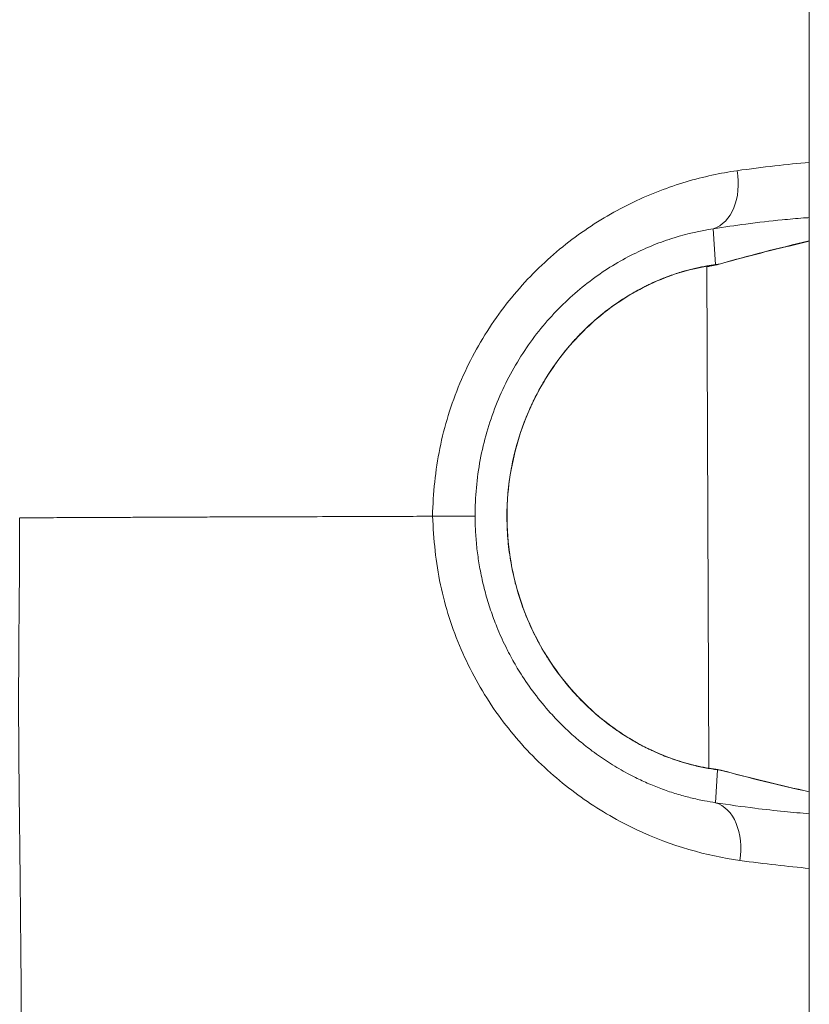
# Model space of a CAD drawing. Units: millimetres. Extents: x 8610 to 24393, y 6611 to 22250.
# Drawn here: x 12600 to 12623, y 16920 to 16948 of the extents above; entities that cross this region are included whole.
import ezdxf

# ---------------------------------------------------------------- set-up
doc = ezdxf.new("R2010")
doc.units = ezdxf.units.MM

msp = doc.modelspace()

# ---------------------------------------------------------------- linework, layer by layer
at = {"color": 0, "linetype": 'Continuous', "lineweight": 0}
for p, q in [((12622.857, 17866.626), (12622.857, 15970.626)), ((12619.951, 16942.116), (12619.951, 16942.116)), ((12620.2, 16941.128), (12620.133, 16942.146)), ((12619.955, 16941.092), (12619.955, 16941.092)), ((12619.955, 16941.083), (12620.01, 16926.843)), ((12620.255, 16926.799), (12620.196, 16925.865)), ((12620.013, 16925.894), (12620.013, 16925.894)), ((12620.019, 16924.387), (12620.019, 16924.387))]:
    msp.add_line(p, q, dxfattribs=at)
for centre, start, end in [((12619.934, 16942.596), 277.8241, 285.6393), ((12619.83, 16942.569), 278.0239, 285.6474), ((12620, 16925.328), 75.0232, 82.2025)]:
    msp.add_arc(centre, 1.5, start, end, dxfattribs=at)
for centre, major_axis, ratio, start_param, end_param in [((12619.798, 16943.604), (0.239, -1.481), 0.685688, 0.096581, 1.588855), ((12619.83, 16942.569), (0.932, -0.328), 0.000007, 0.000003, 0.000022), ((12619.934, 16942.596), (0.204, -1.486), 0.781495, 0, 0.112764), ((12619.83, 16942.569), (0.405, -1.444), 0.582924, 0, 0.030012), ((12611.879, 16933.988), (1.5, 0.006), 0.00222, 0.058851, 1.377456), ((12619.931, 16925.338), (0.208, 1.486), 0.77405, -0.102067, -0.000008), ((12620, 16925.328), (0.204, 1.486), 0.780999, -0.103496, 0), ((12619.897, 16925.301), (0.93, 0.47), 0.000006, -0.000003, 0.000018)]:
    msp.add_ellipse(centre, major_axis=major_axis, ratio=ratio, start_param=start_param, end_param=end_param, dxfattribs=at)
at = {"color": 0, "linetype": 'Continuous', "lineweight": 0, "extrusion": (0, 0, -1)}
for centre, major_axis, ratio, start_param, end_param in [((12619.83, 16942.569), (0.803, 0.007), 0, -0.000022, 0.000035), ((12636, 16885.797), (57.758, 4.337), 0.993025, -1.771454, -1.72528), ((12619.934, 16942.596), (0.404, -1.444), 0.564341, 0, 0.085145), ((12619.83, 16942.569), (0.209, -1.485), 0.767254, 0, 0.074115), ((12619.759, 16942.558), (0.214, -1.485), 0.760125, 0, 0.016259), ((12619.865, 16942.586), (0.209, -1.485), 0.774563, -0.111205, -0.00001), ((12635.628, 16982.317), (56.468, 12.98), 0.992359, 2.017391, 2.062497), ((12620, 16925.328), (0.388, 1.449), 0.565613, -0.078319, 0), ((12619.872, 16924.403), (0.235, 1.481), 0.685016, 0.088663, 1.580935)]:
    msp.add_ellipse(centre, major_axis=major_axis, ratio=ratio, start_param=start_param, end_param=end_param, dxfattribs=at)
at = {"color": 0, "linetype": 'Continuous', "lineweight": 0}
for points in [[(12620.809, 16943.794), (12621.55, 16943.9), (12622.23, 16943.976), (12622.857, 16944.03)], [(12622.857, 16941.796), (12622.014, 16941.6), (12621.174, 16941.386), (12620.338, 16941.151)], [(12622.857, 16941.791), (12622.246, 16941.651), (12621.636, 16941.501), (12621.029, 16941.34)], [(12619.973, 16941.074), (12619.967, 16941.073), (12619.961, 16941.072), (12619.955, 16941.071)], [(12620.04, 16941.083), (12620.018, 16941.08), (12619.996, 16941.077), (12619.973, 16941.074)], [(12620.138, 16941.11), (12620.117, 16941.107), (12620.095, 16941.104), (12620.074, 16941.101)], [(12620.2, 16941.128), (12620.223, 16941.131), (12620.245, 16941.134), (12620.267, 16941.137)], [(12620.274, 16941.135), (12620.261, 16941.131), (12620.248, 16941.128), (12620.235, 16941.124)], [(12620.139, 16926.824), (12620.161, 16926.82), (12620.183, 16926.817), (12620.204, 16926.815)], [(12620.323, 16926.79), (12620.3, 16926.793), (12620.278, 16926.796), (12620.255, 16926.799)], [(12620.388, 16926.777), (12621.208, 16926.558), (12622.031, 16926.357), (12622.857, 16926.175)], [(12622.857, 16924.001), (12622.251, 16924.055), (12621.596, 16924.128), (12620.884, 16924.227)]]:
    msp.add_open_spline(points, degree=3, dxfattribs=at)
for points, knots in [([(12612.168, 16933.991), (12612.186, 16934.647), (12612.25, 16935.288), (12612.441, 16936.232), (12612.52, 16936.544), (12612.71, 16937.162), (12612.821, 16937.468), (12613.194, 16938.353), (12613.495, 16938.909), (12614.022, 16939.693), (12614.211, 16939.947), (12614.606, 16940.431), (12614.813, 16940.66), (12615.454, 16941.311), (12615.912, 16941.697), (12616.877, 16942.378), (12617.371, 16942.664), (12618.116, 16943.021), (12618.365, 16943.128), (12618.864, 16943.319), (12619.114, 16943.404), (12619.856, 16943.624), (12620.339, 16943.727), (12620.809, 16943.794)], [0.00000087, 0.00000087, 0.00000087, 0.00000087, 0.00193047, 0.00193047, 0.00289571, 0.00289571, 0.00386094, 0.00386094, 0.00579142, 0.00579142, 0.00675665, 0.00675665, 0.00772189, 0.00772189, 0.00965236, 0.00965236, 0.01158283, 0.01158283, 0.01254807, 0.01254807, 0.0135133, 0.0135133, 0.01544377, 0.01544377, 0.01544377, 0.01544377]), ([(12622.857, 16942.464), (12622.802, 16942.46), (12622.746, 16942.456), (12622.69, 16942.452), (12622.495, 16942.437), (12622.293, 16942.419), (12622.084, 16942.399), (12621.758, 16942.366), (12621.416, 16942.327), (12621.055, 16942.28), (12620.76, 16942.241), (12620.453, 16942.197), (12620.133, 16942.146)], [0.009129002, 0.009129002, 0.009129002, 0.009129002, 0.009429213, 0.009429213, 0.009429213, 0.010474764, 0.010474764, 0.010474764, 0.012109543, 0.012109543, 0.012109543, 0.013447463, 0.013447463, 0.013447463, 0.013447463]), ([(12620.133, 16942.146), (12619.775, 16942.092), (12619.404, 16942.01), (12618.831, 16941.832), (12618.637, 16941.764), (12618.248, 16941.608), (12618.054, 16941.52), (12617.47, 16941.228), (12617.08, 16940.992), (12616.317, 16940.425), (12615.953, 16940.103), (12615.444, 16939.558), (12615.28, 16939.366), (12614.966, 16938.96), (12614.816, 16938.747), (12614.4, 16938.09), (12614.162, 16937.625), (12613.869, 16936.885), (12613.782, 16936.63), (12613.634, 16936.115), (12613.572, 16935.855), (12613.424, 16935.069), (12613.375, 16934.536), (12613.377, 16933.994)], [0, 0, 0, 0, 0.00161651, 0.00161651, 0.00242476, 0.00242476, 0.00323302, 0.00323302, 0.00484952, 0.00484952, 0.00646603, 0.00646603, 0.00727428, 0.00727428, 0.00808254, 0.00808254, 0.00969905, 0.00969905, 0.0105073, 0.0105073, 0.01131555, 0.01131555, 0.01293206, 0.01293206, 0.01293206, 0.01293206]), ([(12620.074, 16941.101), (12619.644, 16941.041), (12619.114, 16940.912), (12618.025, 16940.443), (12617.456, 16940.112), (12616.495, 16939.321), (12616.08, 16938.887), (12615.354, 16937.902), (12615.042, 16937.338), (12614.542, 16936.074), (12614.372, 16935.351), (12614.241, 16933.831), (12614.302, 16933.014), (12614.674, 16931.446), (12614.997, 16930.674), (12615.828, 16929.354), (12616.336, 16928.777), (12617.34, 16927.93), (12617.837, 16927.617), (12618.746, 16927.176), (12619.172, 16927.032), (12619.759, 16926.886), (12619.957, 16926.849), (12620.139, 16926.824)], [0, 0, 0, 0, 2.420609, 2.420609, 4.628278, 4.628278, 6.455479, 6.455479, 8.364024, 8.364024, 10.543838, 10.543838, 12.940046, 12.940046, 15.381109, 15.381109, 17.662238, 17.662238, 19.602597, 19.602597, 21.423597, 21.423597, 22.44266, 22.44266, 22.44266, 22.44266]), ([(12620.255, 16926.799), (12620.14, 16926.814), (12620.02, 16926.832), (12619.895, 16926.856), (12619.773, 16926.879), (12619.646, 16926.907), (12619.515, 16926.94), (12619.472, 16926.951), (12619.429, 16926.963), (12619.385, 16926.975), (12619.363, 16926.981), (12619.342, 16926.987), (12619.321, 16926.993), (12619.231, 16927.02), (12619.139, 16927.049), (12619.045, 16927.081), (12618.966, 16927.108), (12618.886, 16927.137), (12618.805, 16927.168), (12618.667, 16927.221), (12618.527, 16927.281), (12618.386, 16927.347), (12618.349, 16927.364), (12618.313, 16927.382), (12618.276, 16927.4), (12618.153, 16927.46), (12618.03, 16927.525), (12617.906, 16927.596), (12617.852, 16927.627), (12617.798, 16927.659), (12617.745, 16927.691), (12617.638, 16927.756), (12617.53, 16927.826), (12617.423, 16927.9), (12617.394, 16927.919), (12617.366, 16927.939), (12617.337, 16927.96), (12617.297, 16927.988), (12617.256, 16928.018), (12617.216, 16928.048), (12617.055, 16928.167), (12616.899, 16928.294), (12616.746, 16928.429), (12616.604, 16928.556), (12616.465, 16928.689), (12616.33, 16928.829), (12616.297, 16928.863), (12616.265, 16928.898), (12616.233, 16928.933), (12616.126, 16929.048), (12616.022, 16929.169), (12615.922, 16929.294), (12615.879, 16929.347), (12615.836, 16929.401), (12615.795, 16929.456), (12615.691, 16929.592), (12615.592, 16929.733), (12615.497, 16929.876), (12615.487, 16929.892), (12615.477, 16929.907), (12615.467, 16929.923), (12615.447, 16929.955), (12615.426, 16929.987), (12615.406, 16930.02), (12615.285, 16930.213), (12615.174, 16930.413), (12615.071, 16930.619), (12614.98, 16930.8), (12614.896, 16930.988), (12614.819, 16931.178), (12614.809, 16931.203), (12614.8, 16931.227), (12614.79, 16931.252), (12614.701, 16931.481), (12614.624, 16931.714), (12614.558, 16931.95), (12614.503, 16932.145), (12614.456, 16932.342), (12614.418, 16932.542), (12614.415, 16932.555), (12614.413, 16932.569), (12614.41, 16932.582), (12614.371, 16932.79), (12614.341, 16932.999), (12614.319, 16933.208), (12614.318, 16933.221), (12614.316, 16933.235), (12614.315, 16933.248), (12614.314, 16933.255), (12614.314, 16933.262), (12614.313, 16933.269), (12614.291, 16933.498), (12614.28, 16933.726), (12614.28, 16933.954), (12614.278, 16934.413), (12614.318, 16934.872), (12614.401, 16935.33), (12614.403, 16935.342), (12614.405, 16935.354), (12614.407, 16935.366), (12614.49, 16935.81), (12614.611, 16936.24), (12614.769, 16936.656), (12614.778, 16936.679), (12614.787, 16936.702), (12614.796, 16936.724), (12614.852, 16936.868), (12614.913, 16937.009), (12614.978, 16937.149), (12614.999, 16937.195), (12615.021, 16937.24), (12615.043, 16937.285), (12615.056, 16937.313), (12615.07, 16937.341), (12615.084, 16937.369), (12615.151, 16937.501), (12615.223, 16937.633), (12615.298, 16937.762), (12615.324, 16937.805), (12615.349, 16937.848), (12615.375, 16937.891), (12615.395, 16937.922), (12615.414, 16937.954), (12615.434, 16937.985), (12615.581, 16938.217), (12615.739, 16938.438), (12615.908, 16938.648), (12615.997, 16938.76), (12616.09, 16938.868), (12616.186, 16938.974), (12616.218, 16939.009), (12616.251, 16939.045), (12616.284, 16939.08), (12616.353, 16939.153), (12616.423, 16939.224), (12616.495, 16939.294), (12616.549, 16939.346), (12616.603, 16939.397), (12616.657, 16939.447), (12616.696, 16939.483), (12616.736, 16939.518), (12616.775, 16939.552), (12616.849, 16939.617), (12616.924, 16939.68), (12616.999, 16939.74), (12617.053, 16939.784), (12617.108, 16939.826), (12617.163, 16939.868), (12617.205, 16939.899), (12617.247, 16939.93), (12617.288, 16939.96), (12617.432, 16940.063), (12617.577, 16940.159), (12617.722, 16940.247), (12617.869, 16940.336), (12618.015, 16940.418), (12618.162, 16940.493), (12618.18, 16940.502), (12618.198, 16940.511), (12618.216, 16940.52), (12618.255, 16940.54), (12618.294, 16940.558), (12618.332, 16940.577), (12618.424, 16940.62), (12618.516, 16940.661), (12618.607, 16940.699), (12618.654, 16940.719), (12618.702, 16940.738), (12618.748, 16940.757), (12618.78, 16940.769), (12618.812, 16940.781), (12618.844, 16940.793), (12618.97, 16940.84), (12619.093, 16940.881), (12619.212, 16940.918), (12619.228, 16940.922), (12619.244, 16940.927), (12619.26, 16940.932), (12619.283, 16940.938), (12619.305, 16940.945), (12619.328, 16940.951), (12619.434, 16940.981), (12619.539, 16941.008), (12619.641, 16941.031), (12619.747, 16941.055), (12619.851, 16941.075), (12619.952, 16941.092), (12620.037, 16941.106), (12620.12, 16941.118), (12620.2, 16941.128)], [0, 0, 0, 0, 0.00061574, 0.00061574, 0.00061574, 0.00121997, 0.00121997, 0.00121997, 0.00141874, 0.00141874, 0.00141874, 0.00151455, 0.00151455, 0.00151455, 0.00191684, 0.00191684, 0.00191684, 0.00225673, 0.00225673, 0.00225673, 0.00283749, 0.00283749, 0.00283749, 0.00298816, 0.00298816, 0.00298816, 0.00349142, 0.00349142, 0.00349142, 0.00370938, 0.00370938, 0.00370938, 0.00414152, 0.00414152, 0.00414152, 0.00425623, 0.00425623, 0.00425623, 0.00441978, 0.00441978, 0.00441978, 0.00506886, 0.00506886, 0.00506886, 0.00567497, 0.00567497, 0.00567497, 0.00582212, 0.00582212, 0.00582212, 0.00630895, 0.00630895, 0.00630895, 0.00651683, 0.00651683, 0.00651683, 0.0070378, 0.0070378, 0.0070378, 0.00709371, 0.00709371, 0.00709371, 0.00720936, 0.00720936, 0.00720936, 0.00790097, 0.00790097, 0.00790097, 0.00851246, 0.00851246, 0.00851246, 0.00859142, 0.00859142, 0.00859142, 0.00932453, 0.00932453, 0.00932453, 0.0099312, 0.0099312, 0.0099312, 0.00997193, 0.00997193, 0.00997193, 0.01060079, 0.01060079, 0.01060079, 0.01064057, 0.01064057, 0.01064057, 0.01066205, 0.01066205, 0.01066205, 0.01134994, 0.01134994, 0.01134994, 0.01273244, 0.01273244, 0.01273244, 0.01276868, 0.01276868, 0.01276868, 0.01411309, 0.01411309, 0.01411309, 0.01418743, 0.01418743, 0.01418743, 0.01465177, 0.01465177, 0.01465177, 0.01480375, 0.01480375, 0.01480375, 0.0148968, 0.0148968, 0.0148968, 0.0153444, 0.0153444, 0.0153444, 0.01549475, 0.01549475, 0.01549475, 0.01560617, 0.01560617, 0.01560617, 0.01643548, 0.01643548, 0.01643548, 0.01687647, 0.01687647, 0.01687647, 0.01702491, 0.01702491, 0.01702491, 0.01733692, 0.01733692, 0.01733692, 0.01756898, 0.01756898, 0.01756898, 0.01773428, 0.01773428, 0.01773428, 0.01804515, 0.01804515, 0.01804515, 0.01827221, 0.01827221, 0.01827221, 0.01844366, 0.01844366, 0.01844366, 0.01903507, 0.01903507, 0.01903507, 0.01963144, 0.01963144, 0.01963144, 0.01970528, 0.01970528, 0.01970528, 0.0198624, 0.0198624, 0.0198624, 0.02023883, 0.02023883, 0.02023883, 0.02043629, 0.02043629, 0.02043629, 0.02057177, 0.02057177, 0.02057177, 0.02110784, 0.02110784, 0.02110784, 0.02117933, 0.02117933, 0.02117933, 0.02128114, 0.02128114, 0.02128114, 0.02176497, 0.02176497, 0.02176497, 0.02227221, 0.02227221, 0.02227221, 0.02269988, 0.02269988, 0.02269988, 0.02269988]), ([(12600.457, 16933.945), (12600.457, 16933.921), (12600.458, 16933.897), (12600.458, 16933.874), (12600.458, 16933.63), (12600.458, 16933.387), (12600.457, 16933.144), (12600.456, 16932.912), (12600.455, 16932.681), (12600.453, 16932.45), (12600.452, 16932.366), (12600.452, 16932.281), (12600.451, 16932.197), (12600.449, 16932.017), (12600.448, 16931.837), (12600.446, 16931.658), (12600.445, 16931.546), (12600.444, 16931.434), (12600.443, 16931.322), (12600.442, 16931.262), (12600.442, 16931.201), (12600.441, 16931.141), (12600.441, 16931.092), (12600.44, 16931.043), (12600.44, 16930.994), (12600.44, 16930.966), (12600.44, 16930.939), (12600.439, 16930.911), (12600.438, 16930.776), (12600.437, 16930.641), (12600.436, 16930.506), (12600.435, 16930.347), (12600.434, 16930.189), (12600.433, 16930.031), (12600.432, 16929.915), (12600.431, 16929.8), (12600.431, 16929.685), (12600.431, 16929.679), (12600.431, 16929.672), (12600.431, 16929.666), (12600.431, 16929.63), (12600.43, 16929.594), (12600.43, 16929.558), (12600.43, 16929.524), (12600.43, 16929.489), (12600.43, 16929.455), (12600.43, 16929.366), (12600.429, 16929.277), (12600.429, 16929.188), (12600.429, 16929.069), (12600.429, 16928.951), (12600.429, 16928.834), (12600.428, 16928.776), (12600.428, 16928.719), (12600.428, 16928.662), (12600.429, 16928.527), (12600.429, 16928.393), (12600.429, 16928.259), (12600.429, 16928.167), (12600.43, 16928.075), (12600.43, 16927.984), (12600.431, 16927.712), (12600.433, 16927.443), (12600.435, 16927.176), (12600.436, 16927.061), (12600.437, 16926.947), (12600.438, 16926.833), (12600.44, 16926.558), (12600.443, 16926.285), (12600.446, 16926.014), (12600.448, 16925.8), (12600.45, 16925.588), (12600.453, 16925.376), (12600.456, 16925.13), (12600.459, 16924.885), (12600.462, 16924.641), (12600.464, 16924.472), (12600.465, 16924.304), (12600.467, 16924.136), (12600.468, 16924.058), (12600.469, 16923.981), (12600.47, 16923.903), (12600.472, 16923.725), (12600.474, 16923.548), (12600.475, 16923.372), (12600.477, 16923.171), (12600.479, 16922.972), (12600.481, 16922.774), (12600.486, 16922.304), (12600.49, 16921.84), (12600.494, 16921.382), (12600.496, 16921.147), (12600.498, 16920.914), (12600.499, 16920.683), (12600.499, 16920.678), (12600.499, 16920.673), (12600.5, 16920.668), (12600.501, 16920.432), (12600.503, 16920.198), (12600.504, 16919.965), (12600.507, 16919.477), (12600.509, 16918.996), (12600.51, 16918.522), (12600.51, 16918.397), (12600.511, 16918.273), (12600.511, 16918.149), (12600.511, 16918.066), (12600.511, 16917.983), (12600.511, 16917.901), (12600.511, 16917.767), (12600.51, 16917.635), (12600.51, 16917.503), (12600.51, 16917.386), (12600.51, 16917.271), (12600.509, 16917.155), (12600.509, 16917.011), (12600.509, 16916.867), (12600.508, 16916.724), (12600.506, 16916.355), (12600.503, 16915.99), (12600.5, 16915.63), (12600.5, 16915.621), (12600.5, 16915.612), (12600.5, 16915.603), (12600.495, 16915.187), (12600.489, 16914.777), (12600.482, 16914.373), (12600.482, 16914.343), (12600.481, 16914.314), (12600.481, 16914.285), (12600.479, 16914.203), (12600.478, 16914.121), (12600.476, 16914.04), (12600.472, 16913.848), (12600.468, 16913.659), (12600.463, 16913.471), (12600.461, 16913.358), (12600.458, 16913.247), (12600.455, 16913.136), (12600.453, 16913.074), (12600.452, 16913.011), (12600.45, 16912.949), (12600.448, 16912.863), (12600.445, 16912.778), (12600.443, 16912.692), (12600.442, 16912.679), (12600.442, 16912.666), (12600.441, 16912.651), (12600.441, 16912.645), (12600.441, 16912.637), (12600.441, 16912.63), (12600.438, 16912.527), (12600.434, 16912.418), (12600.431, 16912.313), (12600.429, 16912.257), (12600.427, 16912.2), (12600.425, 16912.144), (12600.416, 16911.862), (12600.407, 16911.586), (12600.397, 16911.315), (12600.396, 16911.304), (12600.396, 16911.293), (12600.395, 16911.282), (12600.394, 16911.25), (12600.393, 16911.217), (12600.392, 16911.185), (12600.387, 16911.051), (12600.381, 16910.919), (12600.376, 16910.789), (12600.366, 16910.531), (12600.355, 16910.279), (12600.345, 16910.032), (12600.342, 16909.962), (12600.339, 16909.894), (12600.336, 16909.825), (12600.328, 16909.648), (12600.321, 16909.473), (12600.313, 16909.302), (12600.308, 16909.194), (12600.304, 16909.087), (12600.299, 16908.982), (12600.298, 16908.946), (12600.296, 16908.91), (12600.294, 16908.874), (12600.291, 16908.788), (12600.287, 16908.703), (12600.283, 16908.619), (12600.28, 16908.536), (12600.276, 16908.453), (12600.272, 16908.372), (12600.265, 16908.207), (12600.259, 16908.046), (12600.252, 16907.888), (12600.242, 16907.649), (12600.233, 16907.417), (12600.225, 16907.193), (12600.223, 16907.152), (12600.222, 16907.111), (12600.221, 16907.071), (12600.218, 16906.989), (12600.215, 16906.909), (12600.212, 16906.83), (12600.211, 16906.785), (12600.21, 16906.741), (12600.208, 16906.697), (12600.201, 16906.447), (12600.195, 16906.208), (12600.191, 16905.979), (12600.189, 16905.868), (12600.188, 16905.759), (12600.187, 16905.653), (12600.186, 16905.592), (12600.186, 16905.532), (12600.186, 16905.473), (12600.186, 16905.369), (12600.186, 16905.267), (12600.187, 16905.168), (12600.187, 16905.164), (12600.187, 16905.16), (12600.187, 16905.156), (12600.187, 16905.135), (12600.187, 16905.115), (12600.188, 16905.095), (12600.189, 16904.994), (12600.191, 16904.896), (12600.194, 16904.8), (12600.195, 16904.767), (12600.196, 16904.735), (12600.197, 16904.703), (12600.198, 16904.683), (12600.199, 16904.664), (12600.199, 16904.645), (12600.201, 16904.593), (12600.204, 16904.542), (12600.206, 16904.492), (12600.207, 16904.473), (12600.208, 16904.455), (12600.209, 16904.436), (12600.213, 16904.357), (12600.218, 16904.279), (12600.224, 16904.205), (12600.232, 16904.103), (12600.24, 16904.006), (12600.25, 16903.915), (12600.251, 16903.904), (12600.252, 16903.893), (12600.254, 16903.883), (12600.271, 16903.724), (12600.293, 16903.58), (12600.318, 16903.453), (12600.318, 16903.451), (12600.318, 16903.45), (12600.318, 16903.448), (12600.319, 16903.444), (12600.32, 16903.439), (12600.321, 16903.435), (12600.33, 16903.389), (12600.34, 16903.345), (12600.35, 16903.303), (12600.354, 16903.285), (12600.359, 16903.268), (12600.363, 16903.251), (12600.374, 16903.209), (12600.385, 16903.171), (12600.396, 16903.134), (12600.4, 16903.121), (12600.405, 16903.107), (12600.409, 16903.095), (12600.419, 16903.063), (12600.43, 16903.033), (12600.44, 16903.005), (12600.446, 16902.991), (12600.451, 16902.977), (12600.457, 16902.964), (12600.463, 16902.95), (12600.468, 16902.936), (12600.474, 16902.924), (12600.478, 16902.914), (12600.482, 16902.905), (12600.487, 16902.896), (12600.492, 16902.883), (12600.498, 16902.872), (12600.503, 16902.86), (12600.504, 16902.858), (12600.505, 16902.857), (12600.506, 16902.855), (12600.513, 16902.84), (12600.52, 16902.826), (12600.527, 16902.812), (12600.529, 16902.809), (12600.531, 16902.805), (12600.533, 16902.802), (12600.537, 16902.795), (12600.541, 16902.788), (12600.544, 16902.781), (12600.545, 16902.779), (12600.546, 16902.777), (12600.547, 16902.776), (12600.552, 16902.767), (12600.557, 16902.758), (12600.562, 16902.75), (12600.564, 16902.746), (12600.567, 16902.741), (12600.569, 16902.737), (12600.572, 16902.733), (12600.574, 16902.729), (12600.576, 16902.725), (12600.577, 16902.723), (12600.578, 16902.721), (12600.579, 16902.72), (12600.582, 16902.714), (12600.585, 16902.709), (12600.587, 16902.704), (12600.587, 16902.703), (12600.587, 16902.703), (12600.587, 16902.703), (12600.59, 16902.697), (12600.592, 16902.692), (12600.593, 16902.688), (12600.593, 16902.687), (12600.593, 16902.687), (12600.593, 16902.687), (12600.593, 16902.686), (12600.593, 16902.685), (12600.593, 16902.684), (12600.594, 16902.681), (12600.594, 16902.679), (12600.593, 16902.677), (12600.593, 16902.676), (12600.593, 16902.676), (12600.593, 16902.676), (12600.593, 16902.675), (12600.593, 16902.675), (12600.593, 16902.675), (12600.593, 16902.675), (12600.593, 16902.675), (12600.593, 16902.675), (12600.593, 16902.675), (12600.593, 16902.674), (12600.593, 16902.674), (12600.593, 16902.674), (12600.593, 16902.673), (12600.592, 16902.673), (12600.592, 16902.672), (12600.592, 16902.671), (12600.591, 16902.671), (12600.59, 16902.669), (12600.589, 16902.668), (12600.587, 16902.667), (12600.587, 16902.666), (12600.586, 16902.666), (12600.585, 16902.665), (12600.584, 16902.664), (12600.582, 16902.663), (12600.58, 16902.662), (12600.579, 16902.662), (12600.578, 16902.661), (12600.578, 16902.661), (12600.575, 16902.66), (12600.572, 16902.658), (12600.569, 16902.657), (12600.568, 16902.657), (12600.566, 16902.656), (12600.565, 16902.656), (12600.563, 16902.655), (12600.561, 16902.655), (12600.56, 16902.654)], [0.0000001, 0.0000001, 0.0000001, 0.0000001, 0.0014245, 0.0014245, 0.0014245, 0.0159494, 0.0159494, 0.0159494, 0.0297693, 0.0297693, 0.0297693, 0.0348137, 0.0348137, 0.0348137, 0.0456107, 0.0456107, 0.0456107, 0.0523536, 0.0523536, 0.0523536, 0.0560007, 0.0560007, 0.0560007, 0.0589699, 0.0589699, 0.0589699, 0.0606568, 0.0606568, 0.0606568, 0.0688777, 0.0688777, 0.0688777, 0.0786172, 0.0786172, 0.0786172, 0.0857506, 0.0857506, 0.0857506, 0.0861501, 0.0861501, 0.0861501, 0.0883795, 0.0883795, 0.0883795, 0.0905333, 0.0905333, 0.0905333, 0.0961087, 0.0961087, 0.0961087, 0.1035353, 0.1035353, 0.1035353, 0.1071507, 0.1071507, 0.1071507, 0.1156987, 0.1156987, 0.1156987, 0.1215686, 0.1215686, 0.1215686, 0.1389543, 0.1389543, 0.1389543, 0.1464196, 0.1464196, 0.1464196, 0.164421, 0.164421, 0.164421, 0.1786156, 0.1786156, 0.1786156, 0.1951702, 0.1951702, 0.1951702, 0.2066602, 0.2066602, 0.2066602, 0.2119861, 0.2119861, 0.2119861, 0.2242373, 0.2242373, 0.2242373, 0.2381542, 0.2381542, 0.2381542, 0.2710997, 0.2710997, 0.2710997, 0.2879417, 0.2879417, 0.2879417, 0.2882974, 0.2882974, 0.2882974, 0.3054852, 0.3054852, 0.3054852, 0.3414419, 0.3414419, 0.3414419, 0.3508909, 0.3508909, 0.3508909, 0.3572312, 0.3572312, 0.3572312, 0.3674595, 0.3674595, 0.3674595, 0.3764503, 0.3764503, 0.3764503, 0.3877024, 0.3877024, 0.3877024, 0.4167698, 0.4167698, 0.4167698, 0.4174837, 0.4174837, 0.4174837, 0.4510391, 0.4510391, 0.4510391, 0.4534701, 0.4534701, 0.4534701, 0.4602985, 0.4602985, 0.4602985, 0.4763083, 0.4763083, 0.4763083, 0.4858447, 0.4858447, 0.4858447, 0.491193, 0.491193, 0.491193, 0.4986353, 0.4986353, 0.4986353, 0.4997981, 0.4997981, 0.4997981, 0.5003614, 0.5003614, 0.5003614, 0.5079366, 0.5079366, 0.5079366, 0.5120335, 0.5120335, 0.5120335, 0.5325488, 0.5325488, 0.5325488, 0.5333781, 0.5333781, 0.5333781, 0.5358469, 0.5358469, 0.5358469, 0.5460142, 0.5460142, 0.5460142, 0.5660501, 0.5660501, 0.5660501, 0.5716811, 0.5716811, 0.5716811, 0.5862393, 0.5862393, 0.5862393, 0.5953854, 0.5953854, 0.5953854, 0.5984986, 0.5984986, 0.5984986, 0.6060035, 0.6060035, 0.6060035, 0.6133915, 0.6133915, 0.6133915, 0.6282908, 0.6282908, 0.6282908, 0.6508204, 0.6508204, 0.6508204, 0.654924, 0.654924, 0.654924, 0.6632043, 0.6632043, 0.6632043, 0.6678253, 0.6678253, 0.6678253, 0.6942606, 0.6942606, 0.6942606, 0.7070888, 0.7070888, 0.7070888, 0.7144625, 0.7144625, 0.7144625, 0.7274997, 0.7274997, 0.7274997, 0.7280366, 0.7280366, 0.7280366, 0.7307178, 0.7307178, 0.7307178, 0.7442318, 0.7442318, 0.7442318, 0.74888, 0.74888, 0.74888, 0.7516741, 0.7516741, 0.7516741, 0.7591164, 0.7591164, 0.7591164, 0.7618999, 0.7618999, 0.7618999, 0.774001, 0.774001, 0.774001, 0.790525, 0.790525, 0.790525, 0.7924672, 0.7924672, 0.7924672, 0.8215188, 0.8215188, 0.8215188, 0.82185, 0.82185, 0.82185, 0.8229034, 0.8229034, 0.8229034, 0.8335396, 0.8335396, 0.8335396, 0.8380883, 0.8380883, 0.8380883, 0.8491049, 0.8491049, 0.8491049, 0.8531894, 0.8531894, 0.8531894, 0.8633088, 0.8633088, 0.8633088, 0.8685161, 0.8685161, 0.8685161, 0.8739581, 0.8739581, 0.8739581, 0.8781935, 0.8781935, 0.8781935, 0.8841449, 0.8841449, 0.8841449, 0.8850651, 0.8850651, 0.8850651, 0.8930781, 0.8930781, 0.8930781, 0.8952026, 0.8952026, 0.8952026, 0.8997337, 0.8997337, 0.8997337, 0.9010775, 0.9010775, 0.9010775, 0.9073642, 0.9073642, 0.9073642, 0.9111428, 0.9111428, 0.9111428, 0.9148985, 0.9148985, 0.9148985, 0.9165489, 0.9165489, 0.9165489, 0.9223455, 0.9223455, 0.9223455, 0.9228474, 0.9228474, 0.9228474, 0.9297236, 0.9297236, 0.9297236, 0.9302897, 0.9302897, 0.9302897, 0.931528, 0.931528, 0.931528, 0.9363528, 0.9363528, 0.9363528, 0.9370746, 0.9370746, 0.9370746, 0.9374995, 0.9374995, 0.9374995, 0.9376157, 0.9376157, 0.9376157, 0.937732, 0.937732, 0.937732, 0.9382074, 0.9382074, 0.9382074, 0.9392186, 0.9392186, 0.9392186, 0.9412408, 0.9412408, 0.9412408, 0.9421508, 0.9421508, 0.9421508, 0.9442126, 0.9442126, 0.9442126, 0.9451743, 0.9451743, 0.9451743, 0.9486278, 0.9486278, 0.9486278, 0.9502052, 0.9502052, 0.9502052, 0.9526167, 0.9526167, 0.9526167, 0.9526167]), ([(12606.507, 16933.972), (12606.393, 16933.971), (12606.279, 16933.971), (12605.957, 16933.97), (12605.75, 16933.969), (12605.485, 16933.968), (12605.427, 16933.967), (12605.239, 16933.967), (12605.109, 16933.966), (12604.655, 16933.964), (12604.33, 16933.963), (12603.825, 16933.961), (12603.644, 16933.96), (12603.251, 16933.958), (12603.039, 16933.957), (12602.501, 16933.955), (12602.175, 16933.954), (12601.767, 16933.952), (12601.685, 16933.952), (12601.362, 16933.95), (12601.122, 16933.949), (12600.741, 16933.947), (12600.601, 16933.946), (12600.461, 16933.945)], [-0.000278615, -0.000278615, -0.000278615, -0.000278615, 0.000064414, 0.000064414, 0.000686038, 0.000686038, 0.000859977, 0.000859977, 0.00124947, 0.00124947, 0.002228535, 0.002228535, 0.002777555, 0.002777555, 0.003420566, 0.003420566, 0.004414682, 0.004414682, 0.004664778, 0.004664778, 0.005402694, 0.005402694, 0.005833725, 0.005833725, 0.005833725, 0.005833725]), ([(12612.168, 16933.99), (12611.875, 16933.989), (12611.58, 16933.988), (12611.284, 16933.987), (12611.179, 16933.986), (12611.073, 16933.986), (12610.967, 16933.986), (12610.939, 16933.985), (12610.911, 16933.985), (12610.882, 16933.985), (12610.545, 16933.984), (12610.206, 16933.983), (12609.864, 16933.982), (12609.739, 16933.981), (12609.614, 16933.981), (12609.489, 16933.981), (12609.095, 16933.979), (12608.698, 16933.978), (12608.3, 16933.977), (12608.222, 16933.977), (12608.144, 16933.976), (12608.067, 16933.976), (12607.814, 16933.975), (12607.561, 16933.975), (12607.306, 16933.974), (12607.103, 16933.973), (12606.899, 16933.973), (12606.695, 16933.972), (12606.632, 16933.972), (12606.57, 16933.972), (12606.507, 16933.972)], [0.000003, 0.000003, 0.000003, 0.000003, 0.0790822, 0.0790822, 0.0790822, 0.1072592, 0.1072592, 0.1072592, 0.1147647, 0.1147647, 0.1147647, 0.2043685, 0.2043685, 0.2043685, 0.2371637, 0.2371637, 0.2371637, 0.3401991, 0.3401991, 0.3401991, 0.3602287, 0.3602287, 0.3602287, 0.4253543, 0.4253543, 0.4253543, 0.4774232, 0.4774232, 0.4774232, 0.4933209, 0.4933209, 0.4933209, 0.4933209]), ([(12620.884, 16924.227), (12619.944, 16924.359), (12618.956, 16924.629), (12617.443, 16925.343), (12616.949, 16925.627), (12615.994, 16926.291), (12615.532, 16926.671), (12614.657, 16927.545), (12614.257, 16928.024), (12613.725, 16928.8), (12613.559, 16929.069), (12613.25, 16929.628), (12613.107, 16929.919), (12612.725, 16930.805), (12612.53, 16931.416), (12612.329, 16932.364), (12612.278, 16932.687), (12612.208, 16933.337), (12612.19, 16933.663), (12612.168, 16933.99)], [0, 0, 0, 0, 0.00386443, 0.00386443, 0.00579664, 0.00579664, 0.00772886, 0.00772886, 0.00966107, 0.00966107, 0.01062718, 0.01062718, 0.01159328, 0.01159328, 0.0135255, 0.0135255, 0.0144916, 0.0144916, 0.01545771, 0.01545771, 0.01545771, 0.01545771]), ([(12613.377, 16933.994), (12613.377, 16933.839), (12613.382, 16933.685), (12613.4, 16933.376), (12613.413, 16933.222), (12613.448, 16932.916), (12613.47, 16932.763), (12613.508, 16932.534), (12613.523, 16932.457), (12613.571, 16932.212), (12613.609, 16932.046), (12613.695, 16931.716), (12613.744, 16931.552), (12613.85, 16931.228), (12613.908, 16931.068), (12613.978, 16930.889), (12613.986, 16930.87), (12614.032, 16930.756), (12614.072, 16930.662), (12614.156, 16930.476), (12614.199, 16930.383), (12614.272, 16930.236), (12614.3, 16930.18), (12614.407, 16929.975), (12614.489, 16929.828), (12614.623, 16929.605), (12614.672, 16929.526), (12614.846, 16929.257), (12614.977, 16929.072), (12615.259, 16928.706), (12615.411, 16928.525), (12615.602, 16928.317), (12615.635, 16928.281), (12615.776, 16928.133), (12615.886, 16928.024), (12616.11, 16927.813), (12616.225, 16927.712), (12616.459, 16927.515), (12616.58, 16927.42), (12616.721, 16927.315), (12616.741, 16927.3), (12616.912, 16927.175), (12617.064, 16927.072), (12617.376, 16926.875), (12617.536, 16926.782), (12617.772, 16926.656), (12617.848, 16926.616), (12618.054, 16926.515), (12618.182, 16926.456), (12618.44, 16926.345), (12618.569, 16926.294), (12618.83, 16926.198), (12618.962, 16926.154), (12619.224, 16926.074), (12619.356, 16926.037), (12619.62, 16925.972), (12619.752, 16925.943), (12619.989, 16925.898), (12620.093, 16925.88), (12620.196, 16925.865)], [0, 0, 0, 0, 0.00046273, 0.00046273, 0.00092562, 0.00092562, 0.00138927, 0.00138927, 0.00162639, 0.00162639, 0.00214557, 0.00214557, 0.00266677, 0.00266677, 0.00318814, 0.00318814, 0.00325278, 0.00325278, 0.00356343, 0.00356343, 0.00387465, 0.00387465, 0.00406597, 0.00406597, 0.00458749, 0.00458749, 0.00487916, 0.00487916, 0.0055961, 0.0055961, 0.00634968, 0.00634968, 0.00650555, 0.00650555, 0.00700914, 0.00700914, 0.0075214, 0.0075214, 0.00804569, 0.00804569, 0.00813194, 0.00813194, 0.00878025, 0.00878025, 0.00944401, 0.00944401, 0.00975833, 0.00975833, 0.01028879, 0.01028879, 0.01083014, 0.01083014, 0.01138908, 0.01138908, 0.01195791, 0.01195791, 0.01254288, 0.01254288, 0.0130111, 0.0130111, 0.0130111, 0.0130111]), ([(12620.196, 16925.865), (12620.585, 16925.804), (12620.956, 16925.752), (12621.309, 16925.708), (12621.599, 16925.672), (12621.877, 16925.641), (12622.144, 16925.614), (12622.391, 16925.59), (12622.629, 16925.57), (12622.857, 16925.553)], [0, 0, 0, 0, 0.001619269, 0.001619269, 0.001619269, 0.002950636, 0.002950636, 0.002950636, 0.004179974, 0.004179974, 0.004179974, 0.004179974])]:
    msp.add_open_spline(points, degree=3, knots=knots, dxfattribs=at)

doc.saveas('drawing.dxf')
